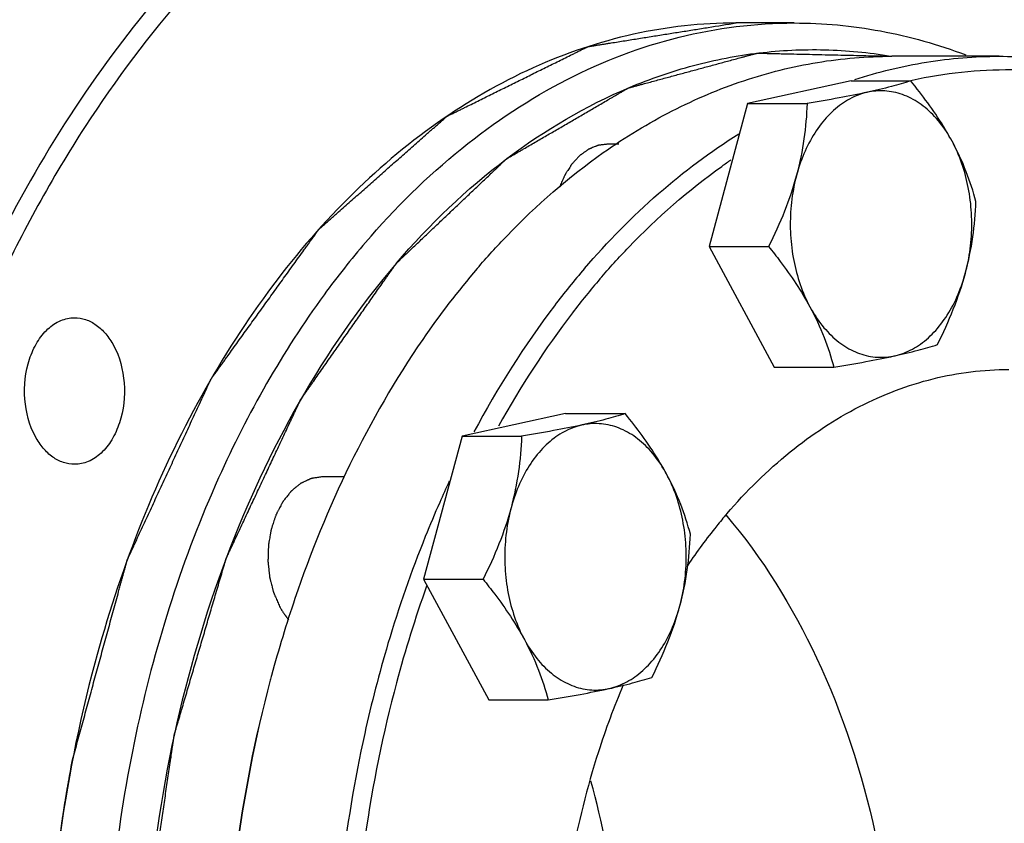
# Model space of a CAD drawing. Units: millimetres. Extents: x 0 to 420, y 0 to 297.
# Drawn here: x 47 to 66, y 69 to 84 of the extents above; entities that cross this region are included whole.
import ezdxf

# ---------------------------------------------------------------- set-up
doc = ezdxf.new("R2010")
doc.units = ezdxf.units.MM
doc.header["$LTSCALE"] = 23.1
doc.layers.get('0').update_dxf_attribs({"linetype": 'CONTINUOUS'})
doc.layers.add('BOHRUNGEN', color=7, linetype='CONTINUOUS')

msp = doc.modelspace()

# ---------------------------------------------------------------- linework, layer by layer
at = {"color": 7, "linetype": 'CONTINUOUS'}
for p, q in [((61.9465, 84.4044), (60.8553, 84.4044)), ((63.7532, 83.783), (63.7682, 83.7805)), ((65.7904, 83.7794), (63.7766, 83.7794)), ((63.0153, 83.3177), (61.0711, 82.8937)), ((63.0153, 83.3177), (64.133, 83.3177)), ((64.1367, 83.3275), (64.1563, 83.3318)), ((61.0711, 82.8937), (60.3482, 80.2096)), ((61.0711, 82.8937), (62.1888, 82.8937)), ((58.6577, 82.1319), (58.4494, 82.1319)), ((60.3482, 80.2096), (61.5714, 77.946)), ((60.3482, 80.2096), (61.466, 80.2096)), ((61.5714, 77.946), (62.6892, 77.946)), ((57.6582, 77.0748), (55.7141, 76.6509)), ((57.6582, 77.0748), (58.776, 77.0748)), ((55.7141, 76.6509), (54.9912, 73.9668)), ((55.7141, 76.6509), (56.8318, 76.6509)), ((53.5079, 75.889), (53.0923, 75.889)), ((54.9912, 73.9668), (56.2144, 71.7032)), ((54.9912, 73.9668), (56.1089, 73.9668)), ((56.2144, 71.7032), (57.3321, 71.7032))]:
    msp.add_line(p, q, dxfattribs=at)
at = {"color": 2, "linetype": 'CONTINUOUS'}
msp.add_line((48.3821, 70.452), (48.4063, 70.5791), dxfattribs=at)
at = {"color": 7, "linetype": 'CONTINUOUS'}
for centre, radius, start, end in [((67.1064, 72.5602), 11.2366, 124.39612, 125.4565), ((74.1157, 67.0914), 20.5766, 154.94264, 156.15752), ((74.69, 66.1004), 23.3496, 161.25024, 164.94558), ((75.459, 65.8821), 24.149, 164.91947, 165.14457)]:
    msp.add_arc(centre, radius, start, end, dxfattribs=at)
for points, knots in [([(37.4569, 47.5331), (36.2751, 49.72), (34.8821, 53.2896), (33.7581, 58.2904), (33.1058, 63.5694), (33.2376, 70.2239), (34.6101, 76.66), (36.4415, 81.3852), (38.6129, 85.5211), (41.3946, 89.0704), (44.7138, 91.6964), (47.308, 93.1022), (50.0186, 93.961), (51.8764, 94.1544), (52.7925, 94.1544)], [0, 0, 0, 0, 0.1313749, 0.2003607, 0.2706447, 0.4120615, 0.5499391, 0.6159769, 0.6793242, 0.7965263, 0.8506441, 0.9021054, 0.9515844, 1, 1, 1, 1]), ([(40.9354, 47.5331), (39.7536, 49.72), (38.3607, 53.2896), (37.2366, 58.2903), (36.5844, 63.5694), (36.7161, 70.2239), (38.0887, 76.66), (39.9201, 81.3851), (42.0914, 85.521), (44.8731, 89.0703), (48.1923, 91.6963), (50.7865, 93.1022), (53.4971, 93.9609), (55.3548, 94.1543), (56.2709, 94.1544)], [0, 0, 0, 0, 0.1313751, 0.2003606, 0.2706447, 0.4120615, 0.5499391, 0.6159768, 0.6793242, 0.7965263, 0.8506441, 0.9021054, 0.9515844, 1, 1, 1, 1]), ([(41.2518, 47.6885), (40.4958, 49.0876), (39.177, 52.0794), (37.8237, 56.8763), (37.0816, 61.9516), (36.9753, 67.139), (37.5078, 72.2701), (38.6623, 77.1778), (40.4026, 81.7028), (42.6751, 85.6988), (45.4121, 89.0353), (48.534, 91.5992), (51.9484, 93.2928), (55.5415, 94.0366), (59.1724, 93.7883), (62.6926, 92.5624), (65.973, 90.4243), (67.8657, 88.5174), (68.7481, 87.4565)], [0, 0, 0, 0, 0.0675742, 0.1383224, 0.21119, 0.2849311, 0.3582319, 0.4298141, 0.4985434, 0.5635443, 0.6243249, 0.6809068, 0.7339352, 0.7847035, 0.8349907, 0.8866875, 0.9413659, 1, 1, 1, 1]), ([(42.3853, 49.0094), (41.4139, 50.8072), (39.8247, 54.7337), (38.5515, 61.0477), (38.3702, 67.6265), (39.2938, 74.0714), (41.267, 79.9941), (43.7572, 84.3023), (46.1768, 87.1195), (48.1176, 88.845), (50.1947, 90.2008), (51.676, 90.8538), (52.4227, 91.1064)], [0, 0, 0, 0, 0.1277646, 0.2627401, 0.4007764, 0.5372433, 0.6677537, 0.7889083, 0.8455, 0.8993617, 0.9507187, 1, 1, 1, 1]), ([(57.5598, 90.9044), (56.7473, 90.9044), (55.0996, 90.7328), (52.6954, 89.9711), (50.3944, 88.7242), (47.4505, 86.395), (44.9832, 83.247), (43.0573, 79.5786), (41.4329, 75.3876), (40.2155, 69.6791), (40.0987, 63.7768), (40.6772, 59.0945), (41.6742, 54.6591), (42.9097, 51.493), (43.9579, 49.5533)], [0, 0, 0, 0, 0.0484156, 0.0978947, 0.149356, 0.2034738, 0.3206759, 0.3840233, 0.4500611, 0.5879386, 0.7293554, 0.7996394, 0.8686251, 1, 1, 1, 1]), ([(57.5604, 90.8987), (56.7216, 90.8728), (55.0225, 90.6368), (52.5604, 89.7505), (50.2195, 88.3548), (48.0483, 86.4845), (46.088, 84.1806), (43.7561, 80.5186), (42.5149, 77.3893), (41.8964, 75.2086)], [0, 0, 0, 0, 0.1064855, 0.2157838, 0.3299378, 0.4503716, 0.5778224, 0.7123782, 1, 1, 1, 1]), ([(58.1091, 90.4044), (57.2602, 90.4043), (55.5357, 90.2128), (53.0297, 89.3639), (50.6472, 87.9788), (48.4413, 86.0947), (46.4562, 83.7565), (44.1075, 80.0237), (42.879, 76.8279), (42.2794, 74.6026)], [0, 0, 0, 0, 0.1062751, 0.2151878, 0.3289725, 0.4491948, 0.5766624, 0.7114662, 1, 1, 1, 1]), ([(60.6722, 90.4044), (59.9451, 90.4043), (58.4739, 90.2648), (56.3167, 89.6435), (54.236, 88.6229), (52.2669, 87.2232), (50.4395, 85.4693), (48.1809, 82.6375), (46.8611, 80.1631), (46.1364, 78.4173)], [0, 0, 0, 0, 0.1093728, 0.2207592, 0.3359419, 0.4563031, 0.5827418, 0.7156675, 1, 1, 1, 1]), ([(73.8885, 81.1624), (73.1256, 82.542), (71.8115, 84.4775), (69.704, 86.6566), (68.0416, 87.9979), (66.2853, 89.0612), (64.456, 89.8322), (62.5772, 90.2996), (61.3035, 90.4044), (60.6722, 90.4044)], [0, 0, 0, 0, 0.2797821, 0.4111827, 0.5370055, 0.6577768, 0.7743701, 0.8879683, 1, 1, 1, 1]), ([(73.8472, 81.17), (73.2681, 82.1991), (72.3034, 83.6635), (70.8145, 85.4064), (69.2812, 86.913), (67.2084, 88.4539), (64.488, 89.6923), (61.6503, 90.2445), (58.7858, 90.0852), (55.9906, 89.2228), (54.2775, 88.2305), (53.4611, 87.6452)], [0, 0, 0, 0, 0.1448313, 0.2139526, 0.2808495, 0.408209, 0.5285319, 0.6444286, 0.7593133, 0.876799, 1, 1, 1, 1]), ([(52.8223, 87.1621), (51.1816, 85.8559), (49.0244, 83.3351), (46.887, 79.4318), (46.0271, 77.2363), (45.6544, 76.0931)], [0, 0, 0, 0, 0.4716481, 0.7295619, 1, 1, 1, 1]), ([(60.8529, 84.4044), (60.2078, 84.4042), (58.8975, 84.2582), (56.9934, 83.6129), (55.1832, 82.5601), (53.5071, 81.1283), (51.9988, 79.3514), (50.2141, 76.515), (49.2806, 74.0868), (48.825, 72.3959)], [0, 0, 0, 0, 0.1062749, 0.2151896, 0.3289769, 0.4492011, 0.5766693, 0.7114721, 1, 1, 1, 1]), ([(53.904, 80.2876), (54.4516, 80.9257), (55.6175, 82.0787), (57.6123, 83.4021), (59.742, 84.2191), (61.2212, 84.4043), (61.9465, 84.4043)], [0, 0, 0, 0, 0.2710149, 0.5251802, 0.7662193, 1, 1, 1, 1]), ([(61.9465, 84.4043), (62.4892, 84.4043), (63.5867, 84.3022), (64.6468, 84.0025), (65.1637, 83.8076)], [0, 0, 0, 0, 0.4955942, 1, 1, 1, 1]), ([(54.4818, 79.8959), (55.1023, 80.619), (56.437, 81.9052), (58.4065, 83.0691), (60.0427, 83.632), (61.2766, 83.8718), (62.5209, 83.9318), (63.3459, 83.8519), (63.7532, 83.783)], [0, 0, 0, 0, 0.2719392, 0.5245587, 0.6456333, 0.7644025, 0.8820916, 1, 1, 1, 1]), ([(58.365, 81.972), (58.7768, 82.2621), (59.6253, 82.7795), (60.9776, 83.3533), (62.3673, 83.7014), (63.3096, 83.7793), (63.7766, 83.7794)], [0, 0, 0, 0, 0.2609564, 0.5128121, 0.7581184, 1, 1, 1, 1]), ([(63.0809, 83.3434), (63.5201, 83.4864), (64.4156, 83.7053), (65.3347, 83.7793), (65.7904, 83.7794)], [0, 0, 0, 0, 0.5033528, 1, 1, 1, 1]), ([(65.7904, 83.7794), (66.2068, 83.7794), (67.0453, 83.7176), (67.8658, 83.535), (68.2695, 83.4151)], [0, 0, 0, 0, 0.4971889, 1, 1, 1, 1]), ([(64.1563, 83.3318), (64.7687, 83.4657), (66.0273, 83.6006), (67.2841, 83.4498), (67.8953, 83.3083)], [0, 0, 0, 0, 0.4998127, 1, 1, 1, 1]), ([(64.133, 83.3177), (64.0135, 83.2797), (63.7455, 83.2025), (63.297, 83.0965), (62.7687, 82.9925), (62.3892, 82.927), (62.1888, 82.8937)], [0, 0, 0, 0, 0.1889674, 0.4199074, 0.6940646, 1, 1, 1, 1]), ([(64.9085, 82.1859), (64.8559, 82.2832), (64.6256, 82.6791), (64.3516, 83.048), (64.133, 83.3177)], [0, 0, 0, 0, 0.2415541, 1, 1, 1, 1]), ([(64.9085, 82.1859), (64.8416, 82.3096), (64.6931, 82.5383), (64.4185, 82.8219), (64.1089, 83.023), (63.7752, 83.1312), (63.4318, 83.1397), (63.0954, 83.0478), (62.781, 82.8616), (62.4999, 82.591), (62.2614, 82.2471), (62.0733, 81.8432), (61.9422, 81.3941), (61.8727, 80.9167), (61.8674, 80.4284), (61.9442, 79.8005), (62.0957, 79.3474), (62.2414, 79.0778)], [0, 0, 0, 0, 0.0634514, 0.1223122, 0.176918, 0.2284007, 0.2786128, 0.3297384, 0.3837206, 0.4418267, 0.5045174, 0.5715344, 0.6420627, 0.7149021, 0.7886231, 0.8617136, 1, 1, 1, 1]), ([(62.1888, 82.8937), (62.1795, 82.6718), (62.1413, 82.2196), (62.0032, 81.5404), (61.7738, 80.8649), (61.5738, 80.4269), (61.466, 80.2096)], [0, 0, 0, 0, 0.2378762, 0.4849903, 0.7402677, 1, 1, 1, 1]), ([(58.0125, 79.798), (58.4416, 80.2981), (59.3441, 81.2185), (60.377, 81.9923), (60.9079, 82.3227)], [0, 0, 0, 0, 0.5130976, 1, 1, 1, 1]), ([(62.2414, 79.0778), (62.3082, 78.9541), (62.4568, 78.7255), (62.7313, 78.4418), (63.041, 78.2408), (63.3746, 78.1325), (63.718, 78.1241), (64.0544, 78.216), (64.3689, 78.4021), (64.65, 78.6728), (64.8885, 79.0166), (65.0765, 79.4206), (65.2076, 79.8696), (65.2771, 80.3471), (65.2825, 80.8354), (65.2056, 81.4633), (65.0541, 81.9163), (64.9085, 82.1859)], [0, 0, 0, 0, 0.0634514, 0.1223122, 0.176918, 0.2284007, 0.2786128, 0.3297384, 0.3837206, 0.4418267, 0.5045174, 0.5715344, 0.6420627, 0.7149021, 0.7886231, 0.8617136, 1, 1, 1, 1]), ([(65.3562, 81.0541), (65.305, 81.2436), (65.18, 81.6312), (65.0084, 82.001), (64.9085, 82.1859)], [0, 0, 0, 0, 0.4829671, 1, 1, 1, 1]), ([(55.9986, 79.798), (56.1791, 80.0084), (56.9002, 80.8025), (57.7147, 81.5139), (58.365, 81.972)], [0, 0, 0, 0, 0.2584164, 1, 1, 1, 1]), ([(58.3014, 79.6022), (58.4761, 79.8057), (59.174, 80.5752), (59.9606, 81.2661), (60.5882, 81.713)], [0, 0, 0, 0, 0.2582318, 1, 1, 1, 1]), ([(64.6333, 78.37), (64.7412, 78.5872), (64.9412, 79.0253), (65.1706, 79.7007), (65.3087, 80.38), (65.3469, 80.8321), (65.3562, 81.0541)], [0, 0, 0, 0, 0.2597323, 0.5150097, 0.7621238, 1, 1, 1, 1]), ([(53.904, 80.2876), (53.6325, 79.9712), (52.5537, 78.605), (51.6894, 77.0751), (51.1474, 75.8686)], [0, 0, 0, 0, 0.2396632, 1, 1, 1, 1]), ([(61.466, 80.2096), (61.5401, 80.1182), (61.8229, 79.7586), (62.0798, 79.3769), (62.2414, 79.0778)], [0, 0, 0, 0, 0.2572642, 1, 1, 1, 1]), ([(54.4818, 79.8959), (53.102, 78.2879), (51.484, 75.3422), (50.2314, 71.0466), (49.7161, 67.5111), (49.6764, 63.8998), (50.1122, 60.3437), (51.0077, 56.9774), (51.917, 54.8808), (52.4445, 53.9046)], [0, 0, 0, 0, 0.2315499, 0.3579267, 0.4884431, 0.6205395, 0.7515061, 0.8787392, 1, 1, 1, 1]), ([(55.9986, 79.798), (55.634, 79.3731), (54.1951, 77.4905), (53.1604, 75.316), (52.5795, 73.6058)], [0, 0, 0, 0, 0.2366235, 1, 1, 1, 1]), ([(58.0125, 79.798), (57.8178, 79.5711), (57.0415, 78.609), (56.3783, 77.5574), (55.9377, 76.7308)], [0, 0, 0, 0, 0.2419852, 1, 1, 1, 1]), ([(58.3014, 79.6022), (58.1245, 79.396), (57.4187, 78.5254), (56.8073, 77.5796), (56.3963, 76.8371)], [0, 0, 0, 0, 0.2425236, 1, 1, 1, 1]), ([(62.2414, 79.0778), (62.3413, 78.893), (62.513, 78.5232), (62.638, 78.1355), (62.6892, 77.946)], [0, 0, 0, 0, 0.5170329, 1, 1, 1, 1]), ([(62.6892, 77.946), (62.8895, 77.9793), (63.269, 78.0448), (63.7973, 78.1489), (64.2458, 78.2548), (64.5138, 78.332), (64.6333, 78.37)], [0, 0, 0, 0, 0.3059354, 0.5800926, 0.8110326, 1, 1, 1, 1]), ([(60.6824, 75.196), (61.0427, 75.6158), (61.8097, 76.3743), (63.1221, 77.245), (64.5233, 77.7825), (65.4964, 77.9044), (65.9736, 77.9044)], [0, 0, 0, 0, 0.2710142, 0.5251818, 0.7662186, 1, 1, 1, 1]), ([(58.776, 77.0748), (58.6564, 77.0368), (58.3884, 76.9596), (57.9399, 76.8537), (57.4116, 76.7496), (57.0321, 76.6841), (56.8318, 76.6509)], [0, 0, 0, 0, 0.1889674, 0.4199074, 0.6940646, 1, 1, 1, 1]), ([(59.5514, 75.943), (59.4988, 76.0403), (59.2686, 76.4362), (58.9945, 76.8051), (58.776, 77.0748)], [0, 0, 0, 0, 0.2415541, 1, 1, 1, 1]), ([(59.5514, 75.943), (59.4846, 76.0667), (59.336, 76.2954), (59.0615, 76.5791), (58.7518, 76.7801), (58.4182, 76.8883), (58.0748, 76.8968), (57.7384, 76.8049), (57.4239, 76.6188), (57.1428, 76.3481), (56.9043, 76.0042), (56.7163, 75.6003), (56.5852, 75.1512), (56.5157, 74.6738), (56.5103, 74.1855), (56.5872, 73.5576), (56.7387, 73.1045), (56.8843, 72.835)], [0, 0, 0, 0, 0.0634514, 0.1223122, 0.176918, 0.2284007, 0.2786128, 0.3297384, 0.3837206, 0.4418267, 0.5045174, 0.5715344, 0.6420627, 0.7149021, 0.7886231, 0.8617136, 1, 1, 1, 1]), ([(56.8318, 76.6509), (56.8224, 76.4289), (56.7842, 75.9768), (56.6462, 75.2975), (56.4167, 74.6221), (56.2168, 74.184), (56.1089, 73.9668)], [0, 0, 0, 0, 0.2378762, 0.4849903, 0.7402677, 1, 1, 1, 1]), ([(56.8843, 72.835), (56.9512, 72.7113), (57.0997, 72.4826), (57.3743, 72.1989), (57.6839, 71.9979), (58.0176, 71.8897), (58.3609, 71.8812), (58.6973, 71.9731), (59.0118, 72.1592), (59.2929, 72.4299), (59.5314, 72.7738), (59.7195, 73.1777), (59.8506, 73.6268), (59.9201, 74.1042), (59.9254, 74.5925), (59.8486, 75.2204), (59.6971, 75.6735), (59.5514, 75.943)], [0, 0, 0, 0, 0.0634514, 0.1223122, 0.176918, 0.2284007, 0.2786128, 0.3297384, 0.3837206, 0.4418267, 0.5045174, 0.5715344, 0.6420627, 0.7149021, 0.7886231, 0.8617136, 1, 1, 1, 1]), ([(59.9992, 74.8112), (59.9479, 75.0007), (59.823, 75.3884), (59.6513, 75.7582), (59.5514, 75.943)], [0, 0, 0, 0, 0.4829671, 1, 1, 1, 1]), ([(51.1474, 75.8686), (50.4779, 74.3786), (49.4526, 71.1685), (48.8605, 66.1163), (49.1965, 61.0142), (50.0523, 57.7192), (50.6404, 56.1668)], [0, 0, 0, 0, 0.243109, 0.4973191, 0.7529336, 1, 1, 1, 1]), ([(55.2951, 75.4089), (55.2017, 75.1974), (54.8361, 74.3316), (54.5272, 73.4421), (54.3251, 72.763)], [0, 0, 0, 0, 0.2460749, 1, 1, 1, 1]), ([(60.6824, 75.196), (60.6179, 75.1207), (60.3597, 74.8107), (60.1196, 74.4859), (59.9486, 74.2343)], [0, 0, 0, 0, 0.2458394, 1, 1, 1, 1]), ([(60.6636, 75.1752), (61.3517, 74.3691), (62.5308, 72.4544), (63.2207, 70.3267), (63.4659, 69.195)], [0, 0, 0, 0, 0.4778801, 1, 1, 1, 1]), ([(59.2763, 72.1271), (59.3841, 72.3444), (59.5841, 72.7824), (59.8135, 73.4579), (59.9516, 74.1371), (59.9898, 74.5893), (59.9992, 74.8112)], [0, 0, 0, 0, 0.2597323, 0.5150097, 0.7621238, 1, 1, 1, 1]), ([(56.1089, 73.9668), (56.183, 73.8753), (56.4659, 73.5157), (56.7227, 73.134), (56.8843, 72.835)], [0, 0, 0, 0, 0.2572642, 1, 1, 1, 1]), ([(55.0487, 73.8378), (54.8356, 73.2426), (54.0667, 70.7651), (53.7025, 68.1661), (53.6433, 66.2068)], [0, 0, 0, 0, 0.243872, 1, 1, 1, 1]), ([(56.8843, 72.835), (56.9842, 72.6501), (57.1559, 72.2803), (57.2809, 71.8927), (57.3321, 71.7032)], [0, 0, 0, 0, 0.5170329, 1, 1, 1, 1]), ([(54.3251, 72.763), (54.159, 72.2051), (53.5667, 69.9075), (53.3021, 67.5276), (53.28, 65.7382)], [0, 0, 0, 0, 0.2454575, 1, 1, 1, 1]), ([(48.825, 72.3959), (48.5215, 71.2698), (48.0673, 68.9508), (47.8415, 65.4053), (48.0671, 61.8599), (48.5211, 59.5408), (48.8245, 58.4146)], [0, 0, 0, 0, 0.2476339, 0.4999986, 0.7523642, 1, 1, 1, 1]), ([(52.117, 72.0731), (51.8275, 70.9989), (51.3943, 68.7865), (51.1789, 65.4043), (51.3943, 62.0221), (51.8275, 59.8097), (52.117, 58.7355)], [0, 0, 0, 0, 0.2476349, 0.5, 0.7523649, 1, 1, 1, 1]), ([(52.1172, 72.0734), (51.832, 70.998), (51.405, 68.7851), (51.1928, 65.4038), (51.4052, 62.0225), (51.8322, 59.8097), (52.1175, 58.7342)], [0, 0, 0, 0, 0.247702, 0.5000013, 0.7522997, 1, 1, 1, 1]), ([(57.3321, 71.7032), (57.5324, 71.7364), (57.9119, 71.802), (58.4402, 71.906), (58.8888, 72.0119), (59.1567, 72.0892), (59.2763, 72.1271)], [0, 0, 0, 0, 0.3059354, 0.5800926, 0.8110326, 1, 1, 1, 1]), ([(58.7364, 71.9846), (58.5629, 71.573), (57.9259, 69.8419), (57.5932, 68.0033), (57.5013, 66.6098)], [0, 0, 0, 0, 0.2423052, 1, 1, 1, 1]), ([(58.134, 60.6394), (58.5658, 62.1844), (58.983, 65.4092), (58.5642, 68.6337), (58.1315, 70.1783)], [0, 0, 0, 0, 0.5000223, 1, 1, 1, 1])]:
    msp.add_open_spline(points, degree=3, knots=knots, dxfattribs=at)
at = {"color": 2, "linetype": 'CONTINUOUS'}
for points, knots in [([(48.4063, 70.5791), (48.4704, 70.8133), (48.5666, 71.1645), (48.6948, 71.6329), (48.7909, 71.9841), (48.8871, 72.3353), (48.9833, 72.6866), (49.0795, 73.0378), (49.1596, 73.3305), (49.2237, 73.5646), (49.2638, 73.711), (49.2958, 73.8281), (49.3199, 73.9159), (49.3439, 74.0037), (49.368, 74.0915), (49.388, 74.1647), (49.402, 74.2159), (49.41, 74.2452), (49.4161, 74.2671), (49.4221, 74.2891), (49.4266, 74.3055), (49.4296, 74.3165), (49.4309, 74.3211), (49.4318, 74.3248), (49.4332, 74.3282), (49.4359, 74.3339), (49.4397, 74.3422), (49.4459, 74.3555), (49.4536, 74.3721), (49.4658, 74.3986), (49.4812, 74.4317), (49.4996, 74.4715), (49.5241, 74.5245), (49.5548, 74.5908), (49.5916, 74.6704), (49.6407, 74.7764), (49.7021, 74.909), (49.7757, 75.0681), (49.8494, 75.2272), (49.9476, 75.4394), (50.0703, 75.7045), (50.2176, 76.0227), (50.3649, 76.3409), (50.4876, 76.6061), (50.5858, 76.8182), (50.6594, 76.9773), (50.7331, 77.1364), (50.7944, 77.269), (50.8435, 77.3751), (50.8803, 77.4546), (50.911, 77.5209), (50.9356, 77.574), (50.954, 77.6137), (50.9693, 77.6469), (50.9816, 77.6734), (50.9893, 77.69), (50.9954, 77.7032), (50.9993, 77.7115), (51.0019, 77.7173), (51.0035, 77.7206), (51.0056, 77.7232), (51.008, 77.7267), (51.012, 77.7322), (51.017, 77.7391), (51.0249, 77.7501), (51.0348, 77.7639), (51.0467, 77.7804), (51.0626, 77.8024), (51.0903, 77.8409), (51.13, 77.896), (51.1776, 77.9621), (51.2252, 78.0282), (51.2728, 78.0943), (51.3362, 78.1824), (51.4156, 78.2925), (51.5425, 78.4687), (51.7011, 78.689), (51.8915, 78.9534), (52.0819, 79.2177), (52.2405, 79.438), (52.3674, 79.6142), (52.4626, 79.7464), (52.5578, 79.8785), (52.653, 80.0107), (52.7323, 80.1208), (52.7958, 80.2089), (52.8434, 80.275), (52.883, 80.3301), (52.9147, 80.3741), (52.9385, 80.4072), (52.9623, 80.4402), (52.9822, 80.4678), (52.998, 80.4898), (53.0079, 80.5036), (53.0159, 80.5146), (53.0218, 80.5228), (53.0268, 80.5297), (53.0302, 80.5346), (53.0323, 80.5372), (53.0337, 80.5395), (53.0355, 80.5409), (53.0378, 80.543), (53.0419, 80.5466), (53.0478, 80.5517), (53.0548, 80.5579), (53.0641, 80.5662), (53.0758, 80.5765), (53.0946, 80.593), (53.1179, 80.6136), (53.146, 80.6384), (53.1741, 80.6632), (53.2115, 80.6962), (53.2583, 80.7375), (53.3145, 80.787), (53.3893, 80.8531), (53.4829, 80.9356), (53.5952, 81.0347), (53.7075, 81.1338), (53.8198, 81.2328), (53.9695, 81.3649), (54.1567, 81.53), (54.3812, 81.7282), (54.6058, 81.9263), (54.793, 82.0914), (54.9427, 82.2235), (55.0363, 82.306), (55.1111, 82.3721), (55.1673, 82.4216), (55.2234, 82.4712), (55.2796, 82.5207), (55.3264, 82.562), (55.3591, 82.5909), (55.3778, 82.6074), (55.3919, 82.6198), (55.4036, 82.6301), (55.4129, 82.6383), (55.4188, 82.6435), (55.4234, 82.6476), (55.4264, 82.6501), (55.4287, 82.6524), (55.4312, 82.6538), (55.4358, 82.6559), (55.4422, 82.6592), (55.4526, 82.6643), (55.4655, 82.6707), (55.4862, 82.6809), (55.5121, 82.6937), (55.5431, 82.709), (55.5845, 82.7295), (55.6362, 82.755), (55.6983, 82.7857), (55.7811, 82.8266), (55.8845, 82.8777), (56.0087, 82.9391), (56.1329, 83.0004), (56.2984, 83.0822), (56.5053, 83.1844), (56.7537, 83.3071), (56.9606, 83.4094), (57.1261, 83.4912), (57.2503, 83.5525), (57.3745, 83.6138), (57.4986, 83.6752), (57.6228, 83.7365), (57.7262, 83.7877), (57.809, 83.8286), (57.8711, 83.8592), (57.9228, 83.8848), (57.9642, 83.9052), (57.9953, 83.9206), (58.0211, 83.9334), (58.0418, 83.9436), (58.0547, 83.95), (58.0651, 83.9551), (58.0716, 83.9582), (58.0761, 83.9606), (58.0787, 83.9617), (58.0814, 83.9619), (58.0848, 83.9626), (58.0902, 83.9634), (58.097, 83.9645), (58.1079, 83.9662), (58.1214, 83.9684), (58.1377, 83.971), (58.1594, 83.9744), (58.1974, 83.9805), (58.2516, 83.9892), (58.3167, 83.9995), (58.3818, 84.0099), (58.4469, 84.0203), (58.5337, 84.0341), (58.6422, 84.0514), (58.7723, 84.0722), (58.9025, 84.093), (59.0761, 84.1206), (59.2931, 84.1552), (59.5535, 84.1968), (59.8138, 84.2383), (60.0742, 84.2798), (60.4214, 84.3352), (60.6817, 84.3767), (60.8553, 84.4044)], [0, 0, 0, 0, 0.03125, 0.046875, 0.0625, 0.078125, 0.09375, 0.109375, 0.125, 0.1328125, 0.140625, 0.1445312, 0.1484375, 0.1523438, 0.15625, 0.1601562, 0.1621094, 0.1630859, 0.1640625, 0.1650391, 0.1660156, 0.1662598, 0.1665039, 0.166626, 0.166748, 0.1669922, 0.1674805, 0.1679688, 0.1689453, 0.1699219, 0.171875, 0.1738281, 0.1757812, 0.1796875, 0.1835938, 0.1875, 0.1953125, 0.203125, 0.2109375, 0.21875, 0.234375, 0.25, 0.265625, 0.28125, 0.2890625, 0.296875, 0.3046875, 0.3125, 0.3164062, 0.3203125, 0.3242188, 0.3261719, 0.328125, 0.3300781, 0.3310547, 0.3320312, 0.3325195, 0.3330078, 0.333252, 0.333374, 0.3334961, 0.3337402, 0.3339844, 0.3344727, 0.3349609, 0.3359375, 0.3369141, 0.3378906, 0.3398438, 0.34375, 0.3476562, 0.3515625, 0.3554688, 0.359375, 0.3671875, 0.375, 0.390625, 0.40625, 0.421875, 0.4375, 0.4453125, 0.453125, 0.4609375, 0.46875, 0.4765625, 0.4804688, 0.484375, 0.4882812, 0.4902344, 0.4921875, 0.4941406, 0.4960938, 0.4970703, 0.4980469, 0.4985352, 0.4990234, 0.4995117, 0.4997559, 0.4998779, 0.5, 0.5001221, 0.5002441, 0.5004883, 0.5009766, 0.5014648, 0.5019531, 0.5029297, 0.5039062, 0.5058594, 0.5078125, 0.5097656, 0.5117188, 0.515625, 0.5195312, 0.5234375, 0.53125, 0.5390625, 0.546875, 0.5546875, 0.5625, 0.578125, 0.59375, 0.609375, 0.625, 0.6328125, 0.640625, 0.6445312, 0.6484375, 0.6523438, 0.65625, 0.6601562, 0.6621094, 0.6630859, 0.6640625, 0.6650391, 0.6655273, 0.6660156, 0.6662598, 0.6665039, 0.666626, 0.666748, 0.6669922, 0.6674805, 0.6679688, 0.6689453, 0.6699219, 0.671875, 0.6738281, 0.6757812, 0.6796875, 0.6835938, 0.6875, 0.6953125, 0.703125, 0.7109375, 0.71875, 0.734375, 0.75, 0.765625, 0.7734375, 0.78125, 0.7890625, 0.796875, 0.8046875, 0.8125, 0.8164062, 0.8203125, 0.8242188, 0.8261719, 0.828125, 0.8300781, 0.8310547, 0.8320312, 0.8325195, 0.8330078, 0.833252, 0.833374, 0.8334961, 0.8337402, 0.8339844, 0.8344727, 0.8349609, 0.8359375, 0.8369141, 0.8378906, 0.8398438, 0.84375, 0.8476562, 0.8515625, 0.8554688, 0.859375, 0.8671875, 0.875, 0.8828125, 0.890625, 0.90625, 0.921875, 0.9375, 0.953125, 0.96875, 1, 1, 1, 1]), ([(52.4445, 53.9046), (52.3612, 54.0942), (52.2362, 54.3786), (52.0696, 54.7578), (51.9446, 55.0423), (51.8197, 55.3267), (51.6947, 55.6111), (51.5697, 55.8955), (51.4656, 56.1325), (51.3822, 56.3221), (51.3302, 56.4406), (51.2885, 56.5354), (51.2573, 56.6065), (51.226, 56.6776), (51.1948, 56.7487), (51.1687, 56.808), (51.1505, 56.8495), (51.1401, 56.8732), (51.1323, 56.891), (51.1245, 56.9087), (51.1186, 56.9221), (51.1147, 56.9309), (51.1131, 56.9347), (51.1117, 56.9376), (51.1108, 56.9408), (51.1093, 56.9466), (51.107, 56.9547), (51.1035, 56.9679), (51.0991, 56.9842), (51.092, 57.0105), (51.0831, 57.0432), (51.0725, 57.0826), (51.0583, 57.135), (51.0406, 57.2006), (51.0194, 57.2792), (50.9911, 57.3841), (50.9557, 57.5152), (50.9132, 57.6725), (50.8707, 57.8299), (50.814, 58.0396), (50.7432, 58.3018), (50.6582, 58.6165), (50.5733, 58.9311), (50.5024, 59.1933), (50.4458, 59.4031), (50.4033, 59.5604), (50.3608, 59.7177), (50.3254, 59.8488), (50.2971, 59.9537), (50.2758, 60.0324), (50.2581, 60.0979), (50.244, 60.1504), (50.2334, 60.1897), (50.2245, 60.2225), (50.2174, 60.2487), (50.213, 60.2651), (50.2094, 60.2782), (50.2073, 60.2864), (50.2054, 60.2929), (50.2046, 60.298), (50.2039, 60.3033), (50.2026, 60.3137), (50.2007, 60.3293), (50.1981, 60.3501), (50.1955, 60.3709), (50.192, 60.3986), (50.1859, 60.4472), (50.1772, 60.5165), (50.1668, 60.5997), (50.1563, 60.683), (50.1459, 60.7662), (50.132, 60.8772), (50.1146, 61.0159), (50.0868, 61.2378), (50.052, 61.5152), (50.0102, 61.8481), (49.9685, 62.181), (49.9337, 62.4584), (49.9059, 62.6803), (49.885, 62.8468), (49.8641, 63.0132), (49.8433, 63.1797), (49.8259, 63.3184), (49.8119, 63.4293), (49.8015, 63.5126), (49.7911, 63.5958), (49.7824, 63.6651), (49.7754, 63.7206), (49.7711, 63.7553), (49.7676, 63.783), (49.765, 63.8038), (49.7628, 63.8212), (49.7613, 63.8333), (49.7605, 63.8403), (49.7596, 63.8454), (49.7599, 63.8509), (49.7599, 63.858), (49.7601, 63.8706), (49.7602, 63.8885), (49.7604, 63.91), (49.7607, 63.9388), (49.7611, 63.9746), (49.7617, 64.0321), (49.7624, 64.1038), (49.7633, 64.1899), (49.7642, 64.2761), (49.7654, 64.3909), (49.7669, 64.5344), (49.7686, 64.7066), (49.7704, 64.8789), (49.7722, 65.0511), (49.7745, 65.2808), (49.7775, 65.5678), (49.781, 65.9123), (49.7846, 66.2568), (49.7876, 66.5439), (49.7899, 66.7735), (49.7914, 66.917), (49.7926, 67.0319), (49.7935, 67.118), (49.7943, 67.2041), (49.7952, 67.2902), (49.796, 67.362), (49.7965, 67.4122), (49.7968, 67.4409), (49.797, 67.4625), (49.7972, 67.484), (49.7974, 67.5001), (49.7975, 67.5109), (49.7975, 67.5163), (49.7977, 67.5216), (49.7989, 67.5285), (49.8001, 67.5371), (49.8022, 67.5509), (49.8047, 67.5681), (49.8087, 67.5957), (49.8138, 67.6302), (49.8199, 67.6715), (49.828, 67.7267), (49.8381, 67.7956), (49.8502, 67.8783), (49.8664, 67.9886), (49.8867, 68.1265), (49.9109, 68.2919), (49.9352, 68.4574), (49.9676, 68.678), (50.0081, 68.9537), (50.0567, 69.2846), (50.1053, 69.6155), (50.1457, 69.8912), (50.1781, 70.1118), (50.2024, 70.2773), (50.2267, 70.4427), (50.2469, 70.5806), (50.2631, 70.6909), (50.2753, 70.7736), (50.2854, 70.8425), (50.2935, 70.8977), (50.2996, 70.939), (50.3046, 70.9735), (50.3087, 71.0011), (50.3112, 71.0183), (50.3132, 71.0321), (50.3146, 71.0407), (50.3154, 71.0477), (50.3167, 71.0526), (50.3181, 71.0574), (50.321, 71.0672), (50.3253, 71.0817), (50.331, 71.1011), (50.3367, 71.1206), (50.3443, 71.1464), (50.3577, 71.1918), (50.3767, 71.2565), (50.3996, 71.3342), (50.4224, 71.4119), (50.4453, 71.4895), (50.4757, 71.5931), (50.5138, 71.7226), (50.5748, 71.9297), (50.6509, 72.1887), (50.7424, 72.4994), (50.8338, 72.8102), (50.91, 73.0691), (50.9709, 73.2762), (51.0166, 73.4316), (51.0623, 73.587), (51.108, 73.7423), (51.1461, 73.8718), (51.1766, 73.9754), (51.1994, 74.0531), (51.2185, 74.1178), (51.2337, 74.1696), (51.2452, 74.2084), (51.2566, 74.2473), (51.2661, 74.2797), (51.2737, 74.3055), (51.2794, 74.325), (51.2842, 74.3411), (51.2875, 74.3525), (51.2895, 74.3589), (51.2907, 74.3639), (51.293, 74.3681), (51.2956, 74.374), (51.3004, 74.3841), (51.3072, 74.3987), (51.3154, 74.4161), (51.3263, 74.4393), (51.3399, 74.4683), (51.3562, 74.5032), (51.3726, 74.538), (51.3944, 74.5845), (51.4216, 74.6425), (51.4543, 74.7122), (51.4979, 74.8051), (51.5524, 74.9213), (51.6178, 75.0606), (51.6832, 75.2), (51.7486, 75.3394), (51.8358, 75.5252), (51.9447, 75.7575), (52.0755, 76.0362), (52.2063, 76.315), (52.3153, 76.5472), (52.4024, 76.7331), (52.4569, 76.8492), (52.5005, 76.9421), (52.5332, 77.0118), (52.5659, 77.0815), (52.5986, 77.1512), (52.6258, 77.2092), (52.6449, 77.2499), (52.6558, 77.2731), (52.664, 77.2905), (52.6722, 77.308), (52.6783, 77.321), (52.6824, 77.3298), (52.6841, 77.3333), (52.6854, 77.3363), (52.6871, 77.3389), (52.6902, 77.3432), (52.6946, 77.3495), (52.7016, 77.3595), (52.7103, 77.372), (52.7244, 77.392), (52.7419, 77.417), (52.763, 77.447), (52.791, 77.4869), (52.8261, 77.5369), (52.8682, 77.5969), (52.9243, 77.6769), (52.9945, 77.7768), (53.0787, 77.8968), (53.1629, 78.0167), (53.2751, 78.1766), (53.4154, 78.3766), (53.5838, 78.6165), (53.7522, 78.8564), (53.8925, 79.0563), (54.0047, 79.2162), (54.0889, 79.3362), (54.1731, 79.4561), (54.2433, 79.5561), (54.2994, 79.636), (54.3415, 79.696), (54.3766, 79.746), (54.4046, 79.786), (54.4257, 79.816), (54.4432, 79.8409), (54.4572, 79.8609), (54.466, 79.8734), (54.473, 79.8834), (54.4774, 79.8896), (54.4805, 79.8941), (54.4823, 79.8965), (54.4843, 79.8983), (54.4868, 79.9007), (54.4929, 79.9064), (54.502, 79.915), (54.5141, 79.9265), (54.5262, 79.938), (54.5423, 79.9533), (54.5706, 79.98), (54.6109, 80.0183), (54.6593, 80.0642), (54.7077, 80.11), (54.7562, 80.1559), (54.8207, 80.2171), (54.9014, 80.2936), (55.0305, 80.4159), (55.1919, 80.5689), (55.3856, 80.7524), (55.5793, 80.9359), (55.7407, 81.0889), (55.8698, 81.2112), (55.9666, 81.303), (56.0635, 81.3948), (56.1603, 81.4865), (56.241, 81.563), (56.3056, 81.6242), (56.354, 81.6701), (56.3943, 81.7083), (56.4266, 81.7389), (56.4508, 81.7618), (56.475, 81.7848), (56.4952, 81.8039), (56.5113, 81.8192), (56.5214, 81.8287), (56.5295, 81.8364), (56.5355, 81.8421), (56.5406, 81.8469), (56.5441, 81.8503), (56.5462, 81.8521), (56.5476, 81.8537), (56.5493, 81.8545), (56.5516, 81.8559), (56.5555, 81.8581), (56.561, 81.8614), (56.5677, 81.8653), (56.5767, 81.8705), (56.5878, 81.877), (56.6057, 81.8874), (56.628, 81.9004), (56.6548, 81.916), (56.6816, 81.9316), (56.7173, 81.9524), (56.7619, 81.9784), (56.8155, 82.0096), (56.8869, 82.0512), (56.9762, 82.1032), (57.0833, 82.1656), (57.1904, 82.228), (57.2976, 82.2904), (57.4404, 82.3736), (57.619, 82.4775), (57.8332, 82.6023), (58.0475, 82.7271), (58.226, 82.8311), (58.3689, 82.9143), (58.4581, 82.9663), (58.5296, 83.0079), (58.5831, 83.0391), (58.6367, 83.0703), (58.6903, 83.1015), (58.7349, 83.1275), (58.7661, 83.1457), (58.784, 83.1561), (58.7974, 83.1639), (58.8108, 83.1717), (58.8208, 83.1775), (58.8275, 83.1815), (58.8303, 83.183), (58.8325, 83.1845), (58.8349, 83.1852), (58.839, 83.1863), (58.8449, 83.1879), (58.8544, 83.1904), (58.8662, 83.1936), (58.885, 83.1988), (58.9087, 83.2051), (58.937, 83.2128), (58.9748, 83.223), (59.022, 83.2358), (59.0787, 83.2511), (59.1542, 83.2715), (59.2487, 83.2971), (59.362, 83.3277), (59.4754, 83.3584), (59.6265, 83.3993), (59.8154, 83.4503), (60.0421, 83.5116), (60.2688, 83.5729), (60.4577, 83.624), (60.6088, 83.6649), (60.7221, 83.6955), (60.8355, 83.7262), (60.9299, 83.7517), (61.0055, 83.7722), (61.0622, 83.7875), (61.1094, 83.8003), (61.1472, 83.8105), (61.1755, 83.8181), (61.1991, 83.8245), (61.218, 83.8296), (61.2298, 83.8328), (61.2393, 83.8354), (61.2452, 83.8369), (61.2493, 83.8381), (61.2517, 83.8386), (61.2542, 83.8385), (61.2572, 83.8385), (61.2646, 83.8382), (61.2756, 83.838), (61.2903, 83.8377), (61.305, 83.8373), (61.3247, 83.8369), (61.359, 83.8361), (61.408, 83.835), (61.4669, 83.8337), (61.5257, 83.8323), (61.5846, 83.831), (61.6631, 83.8292), (61.7612, 83.827), (61.9181, 83.8234), (62.1143, 83.8189), (62.3498, 83.8136), (62.5852, 83.8082), (62.8206, 83.8029), (63.056, 83.7975), (63.37, 83.7904), (63.6054, 83.785), (63.7623, 83.7815)], [0, 0, 0, 0, 0.015625, 0.0234375, 0.03125, 0.0390625, 0.046875, 0.0546875, 0.0625, 0.0664062, 0.0703125, 0.0722656, 0.0742188, 0.0761719, 0.078125, 0.0800781, 0.0810547, 0.081543, 0.0820312, 0.0825195, 0.0830078, 0.0831299, 0.083252, 0.083313, 0.083374, 0.0834961, 0.0837402, 0.0839844, 0.0844727, 0.0849609, 0.0859375, 0.0869141, 0.0878906, 0.0898438, 0.0917969, 0.09375, 0.0976562, 0.1015625, 0.1054688, 0.109375, 0.1171875, 0.125, 0.1328125, 0.140625, 0.1445312, 0.1484375, 0.1523438, 0.15625, 0.1582031, 0.1601562, 0.1621094, 0.1630859, 0.1640625, 0.1650391, 0.1655273, 0.1660156, 0.1662598, 0.1665039, 0.166626, 0.166748, 0.1668701, 0.1669922, 0.1674805, 0.1679688, 0.168457, 0.1689453, 0.1699219, 0.171875, 0.1738281, 0.1757812, 0.1777344, 0.1796875, 0.1835938, 0.1875, 0.1953125, 0.203125, 0.2109375, 0.21875, 0.2226562, 0.2265625, 0.2304688, 0.234375, 0.2382812, 0.2402344, 0.2421875, 0.2441406, 0.2460938, 0.2470703, 0.2480469, 0.2485352, 0.2490234, 0.2495117, 0.2497559, 0.2498779, 0.25, 0.2501221, 0.2502441, 0.2504883, 0.2509766, 0.2514648, 0.2519531, 0.2529297, 0.2539062, 0.2558594, 0.2578125, 0.2597656, 0.2617188, 0.265625, 0.2695312, 0.2734375, 0.2773438, 0.28125, 0.2890625, 0.296875, 0.3046875, 0.3125, 0.3164062, 0.3203125, 0.3222656, 0.3242188, 0.3261719, 0.328125, 0.3300781, 0.3310547, 0.331543, 0.3320312, 0.3325195, 0.3330078, 0.3331299, 0.333252, 0.333374, 0.3334961, 0.3337402, 0.3339844, 0.3344727, 0.3349609, 0.3359375, 0.3369141, 0.3378906, 0.3398438, 0.3417969, 0.34375, 0.3476562, 0.3515625, 0.3554688, 0.359375, 0.3671875, 0.375, 0.3828125, 0.390625, 0.3945312, 0.3984375, 0.4023438, 0.40625, 0.4082031, 0.4101562, 0.4121094, 0.4130859, 0.4140625, 0.4150391, 0.4155273, 0.4160156, 0.4162598, 0.4165039, 0.416626, 0.416748, 0.4168701, 0.4169922, 0.4174805, 0.4179688, 0.418457, 0.4189453, 0.4199219, 0.421875, 0.4238281, 0.4257812, 0.4277344, 0.4296875, 0.4335938, 0.4375, 0.4453125, 0.453125, 0.4609375, 0.46875, 0.4726562, 0.4765625, 0.4804688, 0.484375, 0.4882812, 0.4902344, 0.4921875, 0.4941406, 0.4951172, 0.4960938, 0.4970703, 0.4980469, 0.4985352, 0.4990234, 0.4995117, 0.4997559, 0.4998779, 0.5, 0.5001221, 0.5002441, 0.5004883, 0.5009766, 0.5014648, 0.5019531, 0.5029297, 0.5039062, 0.5048828, 0.5058594, 0.5078125, 0.5097656, 0.5117188, 0.515625, 0.5195312, 0.5234375, 0.5273438, 0.53125, 0.5390625, 0.546875, 0.5546875, 0.5625, 0.5664062, 0.5703125, 0.5722656, 0.5742188, 0.5761719, 0.578125, 0.5800781, 0.5810547, 0.581543, 0.5820312, 0.5825195, 0.5830078, 0.5831299, 0.583252, 0.583313, 0.583374, 0.5834961, 0.5837402, 0.5839844, 0.5844727, 0.5849609, 0.5859375, 0.5869141, 0.5878906, 0.5898438, 0.5917969, 0.59375, 0.5976562, 0.6015625, 0.6054688, 0.609375, 0.6171875, 0.625, 0.6328125, 0.640625, 0.6445312, 0.6484375, 0.6523438, 0.65625, 0.6582031, 0.6601562, 0.6621094, 0.6630859, 0.6640625, 0.6650391, 0.6655273, 0.6660156, 0.6662598, 0.6665039, 0.666626, 0.666687, 0.666748, 0.6668701, 0.6669922, 0.6674805, 0.6679688, 0.668457, 0.6689453, 0.6699219, 0.671875, 0.6738281, 0.6757812, 0.6777344, 0.6796875, 0.6835938, 0.6875, 0.6953125, 0.703125, 0.7109375, 0.71875, 0.7226562, 0.7265625, 0.7304688, 0.734375, 0.7382812, 0.7402344, 0.7421875, 0.7441406, 0.7451172, 0.7460938, 0.7470703, 0.7480469, 0.7485352, 0.7490234, 0.7492676, 0.7495117, 0.7497559, 0.7498779, 0.749939, 0.75, 0.750061, 0.7501221, 0.7502441, 0.7504883, 0.7507324, 0.7509766, 0.7514648, 0.7519531, 0.7529297, 0.7539062, 0.7548828, 0.7558594, 0.7578125, 0.7597656, 0.7617188, 0.765625, 0.7695312, 0.7734375, 0.7773438, 0.78125, 0.7890625, 0.796875, 0.8046875, 0.8125, 0.8164062, 0.8203125, 0.8222656, 0.8242188, 0.8261719, 0.828125, 0.8300781, 0.8310547, 0.831543, 0.8320312, 0.8325195, 0.8330078, 0.8331299, 0.833252, 0.833313, 0.833374, 0.8334961, 0.8337402, 0.8339844, 0.8344727, 0.8349609, 0.8359375, 0.8369141, 0.8378906, 0.8398438, 0.8417969, 0.84375, 0.8476562, 0.8515625, 0.8554688, 0.859375, 0.8671875, 0.875, 0.8828125, 0.890625, 0.8945312, 0.8984375, 0.9023438, 0.90625, 0.9082031, 0.9101562, 0.9121094, 0.9130859, 0.9140625, 0.9150391, 0.9155273, 0.9160156, 0.9162598, 0.9165039, 0.916626, 0.916687, 0.916748, 0.9168701, 0.9169922, 0.9174805, 0.9179688, 0.918457, 0.9189453, 0.9199219, 0.921875, 0.9238281, 0.9257812, 0.9277344, 0.9296875, 0.9335938, 0.9375, 0.9453125, 0.953125, 0.9609375, 0.96875, 0.9765625, 0.984375, 1, 1, 1, 1]), ([(58.4494, 82.1319), (58.4268, 82.1289), (58.3929, 82.1245), (58.3533, 82.1193), (58.3307, 82.1163), (58.3137, 82.1141), (58.2996, 82.1122), (58.2883, 82.1108), (58.2812, 82.1098), (58.2756, 82.1091), (58.272, 82.1086), (58.2692, 82.1083), (58.2664, 82.1074), (58.2615, 82.1053), (58.2546, 82.1025), (58.2434, 82.098), (58.2295, 82.0924), (58.2071, 82.0833), (58.1793, 82.0721), (58.1514, 82.0608), (58.129, 82.0517), (58.1151, 82.0461), (58.1039, 82.0416), (58.097, 82.0387), (58.0921, 82.0368), (58.0893, 82.0356), (58.0868, 82.0336), (58.0835, 82.0313), (58.0783, 82.0276), (58.0718, 82.023), (58.0614, 82.0156), (58.0483, 82.0064), (58.0327, 81.9953), (58.0171, 81.9842), (58.0014, 81.9731), (57.9858, 81.962), (57.9702, 81.9509), (57.9572, 81.9417), (57.9467, 81.9343), (57.9389, 81.9287), (57.9324, 81.9241), (57.9279, 81.9209), (57.9253, 81.919), (57.9232, 81.9178), (57.9216, 81.9157), (57.9192, 81.9132), (57.9151, 81.9088), (57.9093, 81.9026), (57.9023, 81.895), (57.893, 81.885), (57.8813, 81.8724), (57.8673, 81.8574), (57.8533, 81.8423), (57.8393, 81.8273), (57.8253, 81.8122), (57.8113, 81.7972), (57.7972, 81.7821), (57.7867, 81.7708), (57.7797, 81.7633), (57.7768, 81.7601), (57.7744, 81.7577), (57.7724, 81.7548), (57.7689, 81.7493), (57.764, 81.7416), (57.756, 81.7292), (57.7461, 81.7138), (57.7302, 81.6891), (57.7103, 81.6583), (57.6904, 81.6274), (57.6745, 81.6027), (57.6646, 81.5873), (57.6566, 81.5749), (57.6517, 81.5672), (57.6481, 81.5618), (57.6462, 81.5586), (57.6447, 81.5549), (57.6427, 81.5505), (57.638, 81.5397), (57.6308, 81.5236), (57.6213, 81.502), (57.6118, 81.4805), (57.5991, 81.4517), (57.5769, 81.4015), (57.5579, 81.3584), (57.5452, 81.3296)], [0, 0, 0, 0, 0.0625, 0.09375, 0.109375, 0.125, 0.140625, 0.1484375, 0.15625, 0.1601562, 0.1640625, 0.1660156, 0.1679688, 0.171875, 0.1796875, 0.1875, 0.203125, 0.21875, 0.25, 0.28125, 0.296875, 0.3125, 0.3203125, 0.328125, 0.3320312, 0.3339844, 0.3359375, 0.3398438, 0.34375, 0.3515625, 0.359375, 0.375, 0.390625, 0.40625, 0.421875, 0.4375, 0.453125, 0.46875, 0.4765625, 0.484375, 0.4921875, 0.4960938, 0.4980469, 0.5, 0.5019531, 0.5039062, 0.5078125, 0.515625, 0.5234375, 0.53125, 0.546875, 0.5625, 0.578125, 0.59375, 0.609375, 0.625, 0.640625, 0.65625, 0.6601562, 0.6640625, 0.6660156, 0.6679688, 0.671875, 0.6796875, 0.6875, 0.703125, 0.71875, 0.75, 0.78125, 0.796875, 0.8125, 0.8203125, 0.828125, 0.8320312, 0.8339844, 0.8359375, 0.8398438, 0.84375, 0.859375, 0.875, 0.890625, 0.90625, 0.9375, 1, 1, 1, 1]), ([(53.0923, 75.889), (53.0688, 75.8855), (53.0335, 75.8802), (52.9864, 75.8732), (52.9511, 75.8679), (52.9246, 75.864), (52.907, 75.8614), (52.8996, 75.8602), (52.8937, 75.8594), (52.8901, 75.8587), (52.8871, 75.8586), (52.8843, 75.8571), (52.8794, 75.8549), (52.8723, 75.8516), (52.861, 75.8464), (52.8469, 75.8399), (52.83, 75.8322), (52.8074, 75.8218), (52.7792, 75.8088), (52.751, 75.7958), (52.7312, 75.7867), (52.7199, 75.7815), (52.7115, 75.7776), (52.703, 75.7737), (52.6967, 75.7708), (52.6924, 75.7688), (52.6903, 75.768), (52.6883, 75.7664), (52.6857, 75.7642), (52.6824, 75.7616), (52.6745, 75.7551), (52.6627, 75.7454), (52.6469, 75.7326), (52.6312, 75.7197), (52.6101, 75.7025), (52.5891, 75.6853), (52.5681, 75.6681), (52.5523, 75.6552), (52.5366, 75.6423), (52.5234, 75.6316), (52.5129, 75.6229), (52.5062, 75.6178), (52.5019, 75.6119), (52.4974, 75.6063), (52.4918, 75.5991), (52.4851, 75.5906), (52.4761, 75.5793), (52.4605, 75.5594), (52.4381, 75.5311), (52.4112, 75.497), (52.3888, 75.4686), (52.3732, 75.4488), (52.3642, 75.4374), (52.3586, 75.4304), (52.3542, 75.4246), (52.3506, 75.4206), (52.348, 75.4154), (52.3443, 75.4085), (52.3398, 75.3999), (52.3326, 75.3862), (52.3236, 75.369), (52.3092, 75.3414), (52.2911, 75.307), (52.2731, 75.2726), (52.2586, 75.2451), (52.2496, 75.2279), (52.2424, 75.2142), (52.237, 75.2038), (52.2325, 75.1952), (52.2289, 75.1883), (52.2262, 75.1832), (52.2235, 75.178), (52.2211, 75.1698), (52.2164, 75.156), (52.2099, 75.1361), (52.202, 75.1123), (52.1915, 75.0805), (52.1783, 75.0407), (52.1652, 75.001), (52.1547, 74.9692), (52.1468, 74.9454), (52.1402, 74.9255), (52.1357, 74.9116), (52.1329, 74.9037), (52.1317, 74.8974), (52.1306, 74.8911), (52.1291, 74.8827), (52.1266, 74.868), (52.123, 74.8469), (52.1186, 74.8217), (52.1128, 74.788), (52.1056, 74.7459), (52.0983, 74.7038), (52.0925, 74.6701), (52.0889, 74.6491), (52.086, 74.6322), (52.0842, 74.6217), (52.0827, 74.6133), (52.0816, 74.607), (52.0817, 74.6003), (52.0813, 74.5915), (52.081, 74.5804), (52.0805, 74.5628), (52.0798, 74.5407), (52.079, 74.5143), (52.078, 74.479), (52.0767, 74.4348), (52.0754, 74.3907), (52.0745, 74.3598), (52.0739, 74.3422), (52.0735, 74.3289), (52.0732, 74.3179), (52.073, 74.3091), (52.0725, 74.3002), (52.0739, 74.2895), (52.0757, 74.2724), (52.0781, 74.2509), (52.0809, 74.2252), (52.0838, 74.1995), (52.0876, 74.1652), (52.0913, 74.1309), (52.0951, 74.0966), (52.0979, 74.0709), (52.1008, 74.0452), (52.1031, 74.0237), (52.1049, 74.0088), (52.1055, 74.0012), (52.1066, 73.9972), (52.1082, 73.9911), (52.1106, 73.982), (52.1148, 73.9657), (52.12, 73.9454), (52.1284, 73.9129), (52.1389, 73.8724), (52.1494, 73.8318), (52.1578, 73.7993), (52.1641, 73.7749), (52.1694, 73.7546), (52.1736, 73.7384), (52.1762, 73.7282), (52.1781, 73.7212), (52.179, 73.717), (52.1808, 73.7134), (52.1827, 73.7087), (52.186, 73.7012), (52.19, 73.6919), (52.1998, 73.6695), (52.2144, 73.6359), (52.2338, 73.591), (52.2598, 73.5313), (52.2792, 73.4865), (52.2922, 73.4566)], [0, 0, 0, 0, 0.03125, 0.046875, 0.0625, 0.078125, 0.0820312, 0.0859375, 0.0878906, 0.0898438, 0.0908203, 0.0917969, 0.09375, 0.0976562, 0.1015625, 0.109375, 0.1171875, 0.125, 0.140625, 0.15625, 0.1640625, 0.1679688, 0.171875, 0.1757812, 0.1796875, 0.1806641, 0.1816406, 0.1826172, 0.1835938, 0.1855469, 0.1875, 0.1953125, 0.203125, 0.2109375, 0.21875, 0.234375, 0.2421875, 0.25, 0.2578125, 0.265625, 0.2695312, 0.2734375, 0.2753906, 0.2773438, 0.28125, 0.2851562, 0.2890625, 0.296875, 0.3125, 0.328125, 0.34375, 0.3515625, 0.3554688, 0.359375, 0.3613281, 0.3632812, 0.3652344, 0.3671875, 0.3710938, 0.375, 0.3828125, 0.390625, 0.40625, 0.421875, 0.4296875, 0.4375, 0.4414062, 0.4453125, 0.4492188, 0.4511719, 0.453125, 0.4550781, 0.4570312, 0.4609375, 0.46875, 0.4765625, 0.484375, 0.5, 0.515625, 0.5234375, 0.53125, 0.5390625, 0.5429688, 0.5449219, 0.546875, 0.5488281, 0.5507812, 0.5546875, 0.5625, 0.5703125, 0.578125, 0.59375, 0.609375, 0.6171875, 0.625, 0.6289062, 0.6328125, 0.6347656, 0.6367188, 0.6386719, 0.640625, 0.6445312, 0.6484375, 0.65625, 0.6640625, 0.671875, 0.6875, 0.703125, 0.7109375, 0.7148438, 0.71875, 0.7226562, 0.7246094, 0.7265625, 0.7304688, 0.734375, 0.7421875, 0.75, 0.7578125, 0.765625, 0.78125, 0.7890625, 0.796875, 0.8046875, 0.8125, 0.8164062, 0.8183594, 0.8193359, 0.8203125, 0.8242188, 0.828125, 0.8359375, 0.84375, 0.859375, 0.875, 0.8828125, 0.890625, 0.8984375, 0.9023438, 0.90625, 0.9082031, 0.9091797, 0.9101562, 0.9121094, 0.9140625, 0.9179688, 0.921875, 0.9375, 0.953125, 0.96875, 1, 1, 1, 1]), ([(52.2922, 73.4566), (52.2984, 73.4455), (52.3078, 73.4288), (52.3203, 73.4067), (52.3303, 73.3907), (52.3399, 73.3745), (52.35, 73.3588), (52.3603, 73.3433), (52.3704, 73.3275), (52.3811, 73.3128), (52.39, 73.3002), (52.3969, 73.2904), (52.4027, 73.2826), (52.4088, 73.2748), (52.4148, 73.267), (52.4208, 73.2592), (52.4268, 73.2513), (52.4328, 73.2436), (52.4407, 73.2343), (52.4506, 73.2224), (52.4585, 73.2129), (52.4624, 73.2082)], [0, 0, 0, 0, 0.125, 0.1875, 0.25, 0.3125, 0.375, 0.4375, 0.5, 0.5625, 0.625, 0.65625, 0.6875, 0.71875, 0.75, 0.78125, 0.8125, 0.84375, 0.875, 0.9375, 1, 1, 1, 1]), ([(48.0048, 67.6118), (48.0098, 67.6694), (48.02, 67.7845), (48.0314, 67.914), (48.039, 68.0003), (48.0428, 68.0435), (48.0467, 68.0866), (48.0529, 68.1439), (48.0604, 68.2156), (48.0695, 68.3017), (48.0785, 68.3877), (48.0861, 68.4594), (48.0919, 68.5168), (48.0987, 68.5739), (48.1075, 68.6453), (48.1162, 68.7167), (48.1232, 68.7738), (48.1284, 68.8167), (48.1337, 68.8595), (48.138, 68.8952), (48.1415, 68.9238), (48.1441, 68.9452), (48.1463, 68.9631), (48.1478, 68.9755), (48.1487, 68.9827), (48.1493, 68.9878), (48.1503, 68.9942), (48.1514, 69.0022), (48.1534, 69.0165), (48.1562, 69.0367), (48.1597, 69.0611), (48.1642, 69.0936), (48.1699, 69.1342), (48.1791, 69.1991), (48.1882, 69.2641), (48.1973, 69.329), (48.2042, 69.3777), (48.2099, 69.4183), (48.2145, 69.4508), (48.2173, 69.4711), (48.2196, 69.4873), (48.221, 69.4974), (48.222, 69.5046), (48.2226, 69.5086), (48.2232, 69.512), (48.2239, 69.5165), (48.2256, 69.527), (48.2281, 69.5429), (48.2315, 69.5641), (48.2349, 69.5853), (48.2394, 69.6136), (48.2472, 69.663), (48.2585, 69.7336), (48.2697, 69.8043), (48.2787, 69.8608), (48.2844, 69.8961), (48.2889, 69.9243), (48.2917, 69.942), (48.2936, 69.9543), (48.2948, 69.9615), (48.2962, 69.9693), (48.2979, 69.9789), (48.302, 70.002), (48.3082, 70.0366), (48.3164, 70.0827), (48.3246, 70.1289), (48.3356, 70.1904), (48.3547, 70.2982), (48.3711, 70.3905), (48.3821, 70.452)], [0, 0, 0, 0, 0.0625, 0.125, 0.140625, 0.15625, 0.171875, 0.1875, 0.21875, 0.25, 0.28125, 0.3125, 0.328125, 0.34375, 0.375, 0.40625, 0.421875, 0.4375, 0.453125, 0.46875, 0.4765625, 0.484375, 0.4921875, 0.4960938, 0.4980469, 0.5, 0.5019531, 0.5039062, 0.5078125, 0.515625, 0.5234375, 0.53125, 0.546875, 0.5625, 0.59375, 0.609375, 0.625, 0.640625, 0.6484375, 0.65625, 0.6601562, 0.6640625, 0.6660156, 0.6669922, 0.6679688, 0.6699219, 0.671875, 0.6796875, 0.6875, 0.6953125, 0.703125, 0.71875, 0.75, 0.78125, 0.796875, 0.8125, 0.8203125, 0.828125, 0.8320312, 0.8339844, 0.8359375, 0.8398438, 0.84375, 0.859375, 0.875, 0.890625, 0.90625, 0.9375, 1, 1, 1, 1])]:
    msp.add_open_spline(points, degree=3, knots=knots, dxfattribs=at)
at = {"layer": 'BOHRUNGEN', "color": 7, "linetype": 'CONTINUOUS'}
for points, knots in [([(47.7099, 76.6444), (47.5942, 76.8585), (47.4665, 77.3535), (47.5341, 77.9767), (47.7281, 78.4139), (47.9268, 78.6675), (48.1702, 78.8341), (48.3553, 78.8741), (48.4434, 78.874)], [0, 0, 0, 0, 0.2701132, 0.5492206, 0.6789172, 0.7965928, 0.9022044, 1, 1, 1, 1]), ([(48.4434, 78.874), (48.514, 78.874), (48.6599, 78.8491), (48.8622, 78.7419), (49.0406, 78.573), (49.1349, 78.4313), (49.1768, 78.3538)], [0, 0, 0, 0, 0.2249001, 0.4618786, 0.7193302, 1, 1, 1, 1]), ([(49.1768, 78.3538), (49.2925, 78.1396), (49.4201, 77.6447), (49.3525, 77.0214), (49.1585, 76.5842), (48.9598, 76.3306), (48.7164, 76.1641), (48.5314, 76.1241), (48.4433, 76.1241)], [0, 0, 0, 0, 0.2701132, 0.5492206, 0.6789172, 0.7965928, 0.9022044, 1, 1, 1, 1]), ([(48.4433, 76.1241), (48.3727, 76.1241), (48.2268, 76.149), (48.0245, 76.2562), (47.8461, 76.4251), (47.7518, 76.5669), (47.7099, 76.6444)], [0, 0, 0, 0, 0.2249001, 0.4618786, 0.7193302, 1, 1, 1, 1])]:
    msp.add_open_spline(points, degree=3, knots=knots, dxfattribs=at)

doc.saveas('drawing.dxf')
